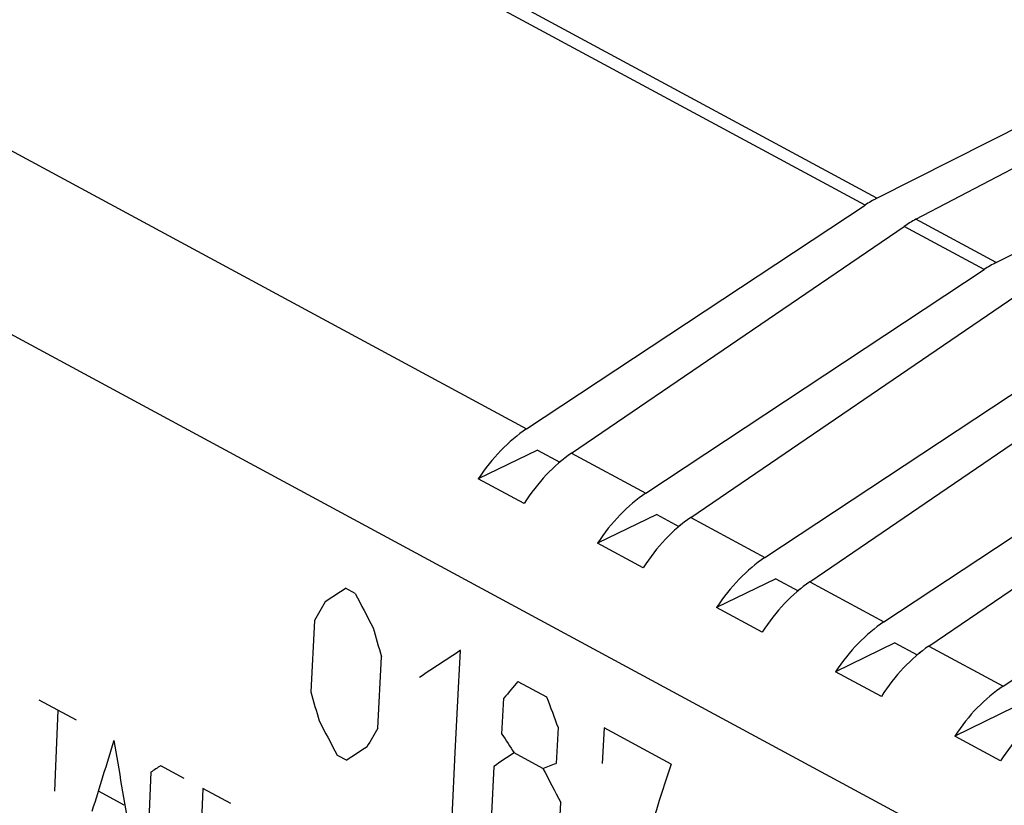
# Model space of a CAD drawing. Units: millimetres. Extents: x -94 to 73, y -5 to 130.
# Drawn here: x -28 to -5, y 64 to 83 of the extents above; entities that cross this region are included whole.
import ezdxf

# ---------------------------------------------------------------- set-up
doc = ezdxf.new("R2010")
doc.units = ezdxf.units.MM
doc.header["$LTSCALE"] = 16.335
for name, color, linetype in [('ASSI', 7, 'CONTINUOUS'), ('CURVE', 7, 'CONTINUOUS'), ('DRAFT', 7, 'CONTINUOUS'), ('RACCORDO', 7, 'CONTINUOUS')]:
    doc.layers.add(name, color=color, linetype=linetype)

msp = doc.modelspace()

# ---------------------------------------------------------------- linework, layer by layer
at = {"layer": 'ASSI', "color": 253, "linetype": 'CONTINUOUS'}
for p, q in [((-8.036, 78.366), (-66.923, 110.163)), ((-8.316, 78.202), (-67.201, 109.998)), ((-75.085, 104.705), (-16.268, 72.946)), ((-76.949, 101.393), (20.746, 48.641)), ((-5.237, 76.854), (-7.12, 77.871)), ((-5.517, 76.691), (-7.395, 77.705)), ((-15.213, 72.376), (-13.469, 71.434)), ((-12.413, 70.864), (-10.67, 69.923)), ((-9.614, 69.353), (-7.87, 68.411)), ((-6.815, 67.841), (-5.071, 66.9))]:
    msp.add_line(p, q, dxfattribs=at)
at = {"layer": 'ASSI', "color": 7, "linetype": 'CONTINUOUS'}
for p, q in [((-8.036, 78.366), (0.215, 82.549)), ((-7.12, 77.871), (0.992, 82.13)), ((-5.237, 76.854), (3.014, 81.038)), ((-16.268, 72.946), (-8.316, 78.202)), ((-15.213, 72.376), (-7.395, 77.705)), ((-13.469, 71.434), (-5.517, 76.691)), ((-12.413, 70.864), (-4.596, 76.193)), ((-10.67, 69.923), (-2.718, 75.179)), ((-9.614, 69.353), (-1.797, 74.682)), ((-7.87, 68.411), (0.081, 73.668)), ((-6.815, 67.841), (1.003, 73.17)), ((-16.011, 72.447), (-17.404, 71.77)), ((-16.011, 72.447), (-15.488, 72.165)), ((-15.499, 72.171), (-15.409, 72.23)), ((-5.071, 66.9), (2.881, 72.156)), ((-16.329, 71.189), (-17.404, 71.77)), ((-13.212, 70.936), (-14.605, 70.258)), ((-13.212, 70.936), (-12.689, 70.654)), ((-12.699, 70.659), (-12.61, 70.718)), ((-13.53, 69.678), (-14.605, 70.258)), ((-10.412, 69.424), (-11.805, 68.747)), ((-10.412, 69.424), (-9.889, 69.142)), ((-9.9, 69.148), (-9.811, 69.207)), ((-10.731, 68.166), (-11.805, 68.747)), ((-7.613, 67.913), (-9.006, 67.235)), ((-7.613, 67.913), (-7.09, 67.631)), ((-7.101, 67.636), (-7.011, 67.695)), ((-7.931, 66.655), (-9.006, 67.235)), ((-4.814, 66.401), (-6.207, 65.724)), ((-5.132, 65.143), (-6.207, 65.724))]:
    msp.add_line(p, q, dxfattribs=at)
for centre, major_axis, ratio, start_param, end_param in [((-8.04, 75.818), (1.444, 2.629), 0.61143, 0.730145, 0.860172), ((-7.124, 75.323), (1.407, 2.65), 0.600888, 0.721489, 0.851516), ((-5.241, 74.306), (1.444, 2.629), 0.61143, 0.730145, 0.860172), ((-15.992, 70.561), (1.444, 2.629), 0.61143, 0.860172, 1.444028), ((-14.941, 69.994), (1.407, 2.65), 0.600888, 0.851516, 1.435372), ((-13.192, 69.05), (1.444, 2.629), 0.61143, 0.860172, 1.444028), ((-12.142, 68.483), (1.407, 2.65), 0.600888, 0.851516, 1.435372), ((-10.393, 67.538), (1.444, 2.629), 0.61143, 0.860172, 1.444028), ((-9.343, 66.971), (1.407, 2.65), 0.600888, 0.851516, 1.435372), ((-7.594, 66.027), (1.444, 2.629), 0.61143, 0.860172, 1.444028), ((-6.544, 65.46), (1.407, 2.65), 0.600888, 0.851516, 1.435372), ((-4.795, 64.515), (1.444, 2.629), 0.61143, 0.860172, 1.444028), ((-3.744, 63.948), (1.407, 2.65), 0.600888, 0.851516, 1.435372)]:
    msp.add_ellipse(centre, major_axis=major_axis, ratio=ratio, start_param=start_param, end_param=end_param, dxfattribs=at)
at = {"layer": 'CURVE', "color": 253, "linetype": 'CONTINUOUS'}
for p, q in [((-20.297, 69.076), (-20.522, 69.198)), ((-21.257, 68.441), (-21.342, 66.762)), ((-19.768, 65.912), (-19.682, 67.591)), ((-16.473, 67.011), (-15.799, 66.647)), ((-26.847, 66.098), (-27.727, 66.573)), ((-16.848, 65.772), (-16.803, 66.613)), ((-15.529, 65.925), (-15.573, 65.084)), ((-14.449, 65.918), (-14.494, 65.078)), ((-12.874, 65.068), (-14.449, 65.918)), ((-20.721, 65.28), (-20.496, 65.158)), ((-15.887, 64.966), (-16.562, 65.331)), ((-24.318, 64.732), (-24.868, 65.029)), ((-25.099, 64.875), (-25.155, 63.514)), ((-17.041, 65.014), (-17.096, 63.895)), ((-25.731, 64.103), (-26.317, 64.419)), ((-23.218, 64.138), (-23.878, 64.495)), ((-15.521, 63.045), (-15.466, 64.163))]:
    msp.add_line(p, q, dxfattribs=at)
for points in [[(-18.022, 63.822), (-17.948, 65.339), (-17.87, 66.858), (-17.823, 67.74)], [(-27.287, 66.335), (-27.35, 64.824), (-27.365, 64.43)], [(-23.878, 64.495), (-23.941, 62.983), (-23.956, 62.589)]]:
    msp.add_lwpolyline(points, dxfattribs=at)
for centre, major_axis, ratio, start_param, end_param in [((319.402, 234.612), (504.463, 295.4), 0.064956, 2.271504, 2.272791), ((352.519, 216.73), (-356.794, 609.308), 0.563407, 1.484336, 1.485623), ((327.4, 230.294), (384.591, 357.35), 0.315199, -3.943337, -3.94205), ((344.521, 221.049), (-88.542, 547.901), 0.701924, -4.544604, -4.543317), ((322.101, 233.155), (504.463, 295.4), 0.064956, 2.271504, 2.274079), ((328.933, 229.466), (423.764, 336.854), 0.222879, 2.327075, 2.328362), ((342.271, 222.264), (-88.542, 547.901), 0.701924, -4.539456, -4.538169), ((351.535, 217.261), (-195.184, 566.803), 0.66166, -4.674337, -4.67305), ((349.144, 218.552), (-356.794, 609.308), 0.563407, 1.492057, 1.493344), ((329.649, 229.079), (384.591, 357.35), 0.315199, -3.938189, -3.936902), ((360.025, 212.677), (-488.132, 662.379), 0.478579, 1.442446, 1.44309), ((327.472, 230.255), (331.263, 386.784), 0.441852, -3.941181, -3.936779), ((333.95, 226.757), (72.061, 510.684), 0.708675, -4.29336, -4.288958), ((322.776, 232.79), (504.463, 295.4), 0.064956, 2.279226, 2.280513), ((324.801, 231.697), (504.463, 295.4), 0.064956, 2.275365, 2.276652), ((320.473, 234.034), (504.464, 295.4), 0.064955, 2.286115, 2.286744), ((320.443, 234.05), (592.909, 247.608), 0.050665, -2.194967, -2.194323), ((338.797, 224.14), (331.263, 386.784), 0.441852, -3.955793, -3.946784), ((355.668, 215.03), (-356.794, 609.308), 0.563407, 1.488197, 1.489484)]:
    msp.add_ellipse(centre, major_axis=major_axis, ratio=ratio, start_param=start_param, end_param=end_param, dxfattribs=at)
at = {"layer": 'DRAFT', "color": 253, "linetype": 'CONTINUOUS'}
for p, q in [((-8.036, 78.366), (-66.923, 110.163)), ((-8.316, 78.202), (-67.201, 109.998)), ((-75.085, 104.705), (-16.268, 72.946)), ((-5.237, 76.854), (-7.12, 77.871)), ((-5.517, 76.691), (-7.395, 77.705)), ((-15.213, 72.376), (-13.469, 71.434)), ((-12.413, 70.864), (-10.67, 69.923)), ((-9.614, 69.353), (-7.87, 68.411)), ((-6.815, 67.841), (-5.071, 66.9))]:
    msp.add_line(p, q, dxfattribs=at)
at = {"layer": 'DRAFT', "color": 7, "linetype": 'CONTINUOUS'}
for p, q in [((-16.268, 72.946), (-8.316, 78.202)), ((-15.213, 72.376), (-7.395, 77.705)), ((-13.469, 71.434), (-5.517, 76.691)), ((-12.413, 70.864), (-4.596, 76.193)), ((-10.67, 69.923), (-2.718, 75.179)), ((-9.614, 69.353), (-1.797, 74.682)), ((-7.87, 68.411), (0.081, 73.668)), ((-6.815, 67.841), (1.003, 73.17)), ((-16.011, 72.447), (-17.404, 71.77)), ((-16.011, 72.447), (-15.488, 72.165)), ((-15.499, 72.171), (-15.409, 72.23)), ((-5.071, 66.9), (2.881, 72.156)), ((-16.329, 71.189), (-17.404, 71.77)), ((-13.212, 70.936), (-14.605, 70.258)), ((-13.212, 70.936), (-12.689, 70.654)), ((-12.699, 70.659), (-12.61, 70.718)), ((-13.53, 69.678), (-14.605, 70.258)), ((-10.412, 69.424), (-11.805, 68.747)), ((-10.412, 69.424), (-9.889, 69.142)), ((-9.9, 69.148), (-9.811, 69.207)), ((-10.731, 68.166), (-11.805, 68.747)), ((-7.613, 67.913), (-9.006, 67.235)), ((-7.613, 67.913), (-7.09, 67.631)), ((-7.101, 67.636), (-7.011, 67.695)), ((-7.931, 66.655), (-9.006, 67.235)), ((-4.814, 66.401), (-6.207, 65.724)), ((-5.132, 65.143), (-6.207, 65.724))]:
    msp.add_line(p, q, dxfattribs=at)
for centre, major_axis, ratio, start_param, end_param in [((-8.04, 75.818), (1.444, 2.629), 0.61143, 0.730145, 0.860172), ((-7.124, 75.323), (1.407, 2.65), 0.600888, 0.721489, 0.851516), ((-5.241, 74.306), (1.444, 2.629), 0.61143, 0.730145, 0.860172), ((-15.992, 70.561), (1.444, 2.629), 0.61143, 0.860172, 1.444028), ((-14.941, 69.994), (1.407, 2.65), 0.600888, 0.851516, 1.435372), ((-13.192, 69.05), (1.444, 2.629), 0.61143, 0.860172, 1.444028), ((-12.142, 68.483), (1.407, 2.65), 0.600888, 0.851516, 1.435372), ((-10.393, 67.538), (1.444, 2.629), 0.61143, 0.860172, 1.444028), ((-9.343, 66.971), (1.407, 2.65), 0.600888, 0.851516, 1.435372), ((-7.594, 66.027), (1.444, 2.629), 0.61143, 0.860172, 1.444028), ((-6.544, 65.46), (1.407, 2.65), 0.600888, 0.851516, 1.435372), ((-4.795, 64.515), (1.444, 2.629), 0.61143, 0.860172, 1.444028), ((-3.744, 63.948), (1.407, 2.65), 0.600888, 0.851516, 1.435372)]:
    msp.add_ellipse(centre, major_axis=major_axis, ratio=ratio, start_param=start_param, end_param=end_param, dxfattribs=at)
at = {"layer": 'RACCORDO', "color": 7, "linetype": 'CONTINUOUS'}
for p, q in [((-8.036, 78.366), (0.215, 82.549)), ((-7.12, 77.871), (0.992, 82.13)), ((-5.237, 76.854), (3.014, 81.038))]:
    msp.add_line(p, q, dxfattribs=at)

doc.saveas('drawing.dxf')
